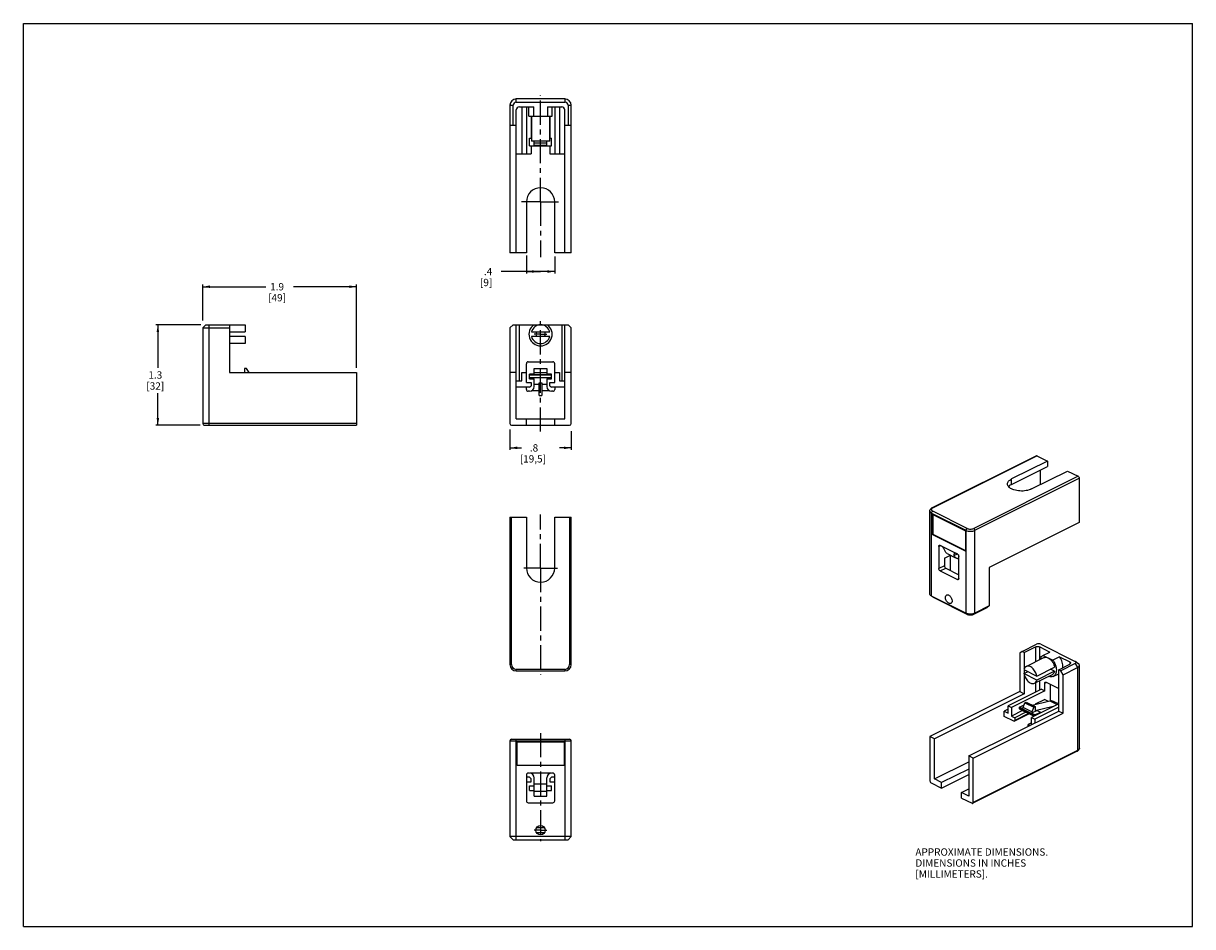
# Model space of a CAD drawing. Units: millimetres. Extents: x 0 to 559, y 0 to 432.
import ezdxf

# ---------------------------------------------------------------- set-up
doc = ezdxf.new("R2010")
doc.units = ezdxf.units.MM
doc.header["$LTSCALE"] = 30.734
doc.linetypes.add('CENTER', pattern=[0.6, 0.375, -0.075, 0.075, -0.075])
doc.layers.get('0').update_dxf_attribs({"linetype": 'CONTINUOUS'})
doc.layers.add('AXIS_PART', color=7, linetype='CONTINUOUS')
doc.styles.get("Standard").update_dxf_attribs({"font": 'txt', "width": 0.7})
doc.dimstyles.new('DIMSTYLE_1', dxfattribs={"dimtxt": 3.5, "dimasz": 3.5, "dimexe": 1, "dimexo": 0, "dimgap": 1.75, "dimtad": 0, "dimtih": 1, "dimtoh": 1, "dimlfac": 0.666667, "dimdsep": 46, "dimtxsty": 'STANDARD', "dimblk": '_FILLED', "dimblk1": '_FILLED', "dimblk2": '_FILLED', "dimcen": 0.09, "dimazin": 2, "dimtp": 0.3, "dimtm": 0.3, "dimtfac": 1, "dimtofl": 0, "dimtmove": 0, "dimatfit": 3, "dimldrblk": '_FILLED', "dimfxl": 1, "dimtolj": 1, "dimarcsym": 0})
doc.dimstyles.new('DIMSTYLE_2', dxfattribs={"dimtxt": 3.5, "dimasz": 3.5, "dimexe": 1, "dimexo": 0, "dimgap": 1.75, "dimtad": 0, "dimtih": 1, "dimtoh": 1, "dimlfac": 0.666667, "dimdsep": 46, "dimtxsty": 'STANDARD', "dimblk": '_FILLED', "dimblk1": '_FILLED', "dimblk2": '_FILLED', "dimcen": 0.09, "dimazin": 2, "dimtp": 0.3, "dimtm": 0.3, "dimtfac": 1, "dimtofl": 0, "dimtmove": 0, "dimatfit": 3, "dimldrblk": '_FILLED', "dimfxl": 1, "dimtolj": 1, "dimarcsym": 0})
doc.dimstyles.new('DIMSTYLE_3', dxfattribs={"dimtxt": 3.5, "dimasz": 3.5, "dimexe": 1, "dimexo": 0, "dimgap": 1.75, "dimtad": 0, "dimtih": 1, "dimtoh": 1, "dimlfac": 0.666667, "dimdsep": 46, "dimtxsty": 'STANDARD', "dimblk": '_FILLED', "dimblk1": '_FILLED', "dimblk2": '_FILLED', "dimcen": 0.09, "dimazin": 2, "dimtp": 0.2, "dimtm": 0.2, "dimtfac": 1, "dimtofl": 0, "dimtmove": 0, "dimatfit": 3, "dimldrblk": '_FILLED', "dimfxl": 1, "dimtolj": 1, "dimarcsym": 0})
doc.dimstyles.new('DIMSTYLE_4', dxfattribs={"dimtxt": 3.5, "dimasz": 3.5, "dimexe": 1, "dimexo": 0, "dimgap": 1.75, "dimtad": 0, "dimtih": 1, "dimtoh": 1, "dimlfac": 0.666667, "dimdsep": 46, "dimtxsty": 'STANDARD', "dimblk": '_FILLED', "dimblk1": '_FILLED', "dimblk2": '_FILLED', "dimcen": 0.09, "dimazin": 2, "dimtp": 0.2, "dimtm": 0.2, "dimtfac": 1, "dimtofl": 0, "dimtmove": 0, "dimatfit": 3, "dimldrblk": '_FILLED', "dimfxl": 1, "dimtolj": 1, "dimarcsym": 0})

# ---------------------------------------------------------------- blocks, each defined once
blk = doc.blocks.new('_FILLED')
at = {"color": 0, "linetype": 'BYBLOCK'}
blk.add_solid([(0, 0), (-1, 0.18), (-1, -0.18)], dxfattribs=at)
blk = doc.blocks.new('*D0')
at = {"color": 2, "linetype": 'CONTINUOUS'}
for p, q in [((84.73, 287.7), (63.27, 287.7)), ((64.27, 287.7), (64.27, 267.2)), ((64.27, 239.7), (64.27, 254.95)), ((84.41, 239.7), (63.27, 239.7))]:
    blk.add_line(p, q, dxfattribs=at)
at = {"color": 2, "linetype": 'CONTINUOUS', "xscale": 3.5, "yscale": 3.5, "zscale": 3.5}
for p, rotation in [((64.27, 287.7), 90), ((64.27, 239.7), 270)]:
    blk.add_blockref('_FILLED', p, dxfattribs=dict(at, rotation=rotation))
at = {"color": 2, "linetype": 'CONTINUOUS', "insert": (63.05, 265.45), "char_height": 3.5, "width": 9.8, "attachment_point": 2, "line_spacing_factor": 0.9}
blk.add_mtext('1.3\\P[32]', dxfattribs=at)
blk = doc.blocks.new('*D1')
at = {"color": 2, "linetype": 'CONTINUOUS'}
for p, q in [((85.72, 289.69), (85.72, 306.9)), ((85.72, 305.9), (115.82, 305.9)), ((159.22, 305.9), (129.12, 305.9)), ((159.22, 267.14), (159.22, 306.9))]:
    blk.add_line(p, q, dxfattribs=at)
at = {"color": 2, "linetype": 'CONTINUOUS', "xscale": 3.5, "yscale": 3.5, "zscale": 3.5, "rotation": 180}
blk.add_blockref('_FILLED', (85.72, 305.9), dxfattribs=at)
at = {"color": 2, "linetype": 'CONTINUOUS', "xscale": 3.5, "yscale": 3.5, "zscale": 3.5}
blk.add_blockref('_FILLED', (159.22, 305.9), dxfattribs=at)
at = {"color": 2, "linetype": 'CONTINUOUS', "insert": (121.24, 307.65), "char_height": 3.5, "width": 9.8, "attachment_point": 2, "line_spacing_factor": 0.9}
blk.add_mtext('1.9\\P[49]', dxfattribs=at)
blk = doc.blocks.new('*D2')
at = {"color": 2, "linetype": 'CONTINUOUS'}
for p, q in [((232.55, 237.66), (232.55, 227.87)), ((261.8, 236.86), (261.8, 227.87)), ((232.55, 228.87), (238.07, 228.87)), ((261.8, 228.87), (256.27, 228.87))]:
    blk.add_line(p, q, dxfattribs=at)
at = {"color": 2, "linetype": 'CONTINUOUS', "xscale": 3.5, "yscale": 3.5, "zscale": 3.5, "rotation": 180}
blk.add_blockref('_FILLED', (232.55, 228.87), dxfattribs=at)
at = {"color": 2, "linetype": 'CONTINUOUS', "xscale": 3.5, "yscale": 3.5, "zscale": 3.5}
blk.add_blockref('_FILLED', (261.8, 228.87), dxfattribs=at)
at = {"color": 2, "linetype": 'CONTINUOUS', "insert": (243.5, 230.62), "char_height": 3.5, "width": 14.7, "attachment_point": 2, "line_spacing_factor": 0.9}
blk.add_mtext(' .8\\P[19,5]', dxfattribs=at)
blk = doc.blocks.new('*D3')
at = {"color": 2, "linetype": 'CONTINUOUS'}
for p, q in [((240.42, 320.84), (240.42, 312.18)), ((253.92, 320.33), (253.92, 312.18)), ((247.17, 313.18), (228.28, 313.18)), ((240.42, 313.18), (247.17, 313.18)), ((253.92, 313.18), (247.17, 313.18))]:
    blk.add_line(p, q, dxfattribs=at)
at = {"color": 2, "linetype": 'CONTINUOUS', "xscale": 3.5, "yscale": 3.5, "zscale": 3.5, "rotation": 180}
blk.add_blockref('_FILLED', (240.42, 313.18), dxfattribs=at)
at = {"color": 2, "linetype": 'CONTINUOUS', "xscale": 3.5, "yscale": 3.5, "zscale": 3.5}
blk.add_blockref('_FILLED', (253.92, 313.18), dxfattribs=at)
at = {"color": 2, "linetype": 'CONTINUOUS', "insert": (224.08, 314.93), "char_height": 3.5, "width": 7.35, "attachment_point": 3, "line_spacing_factor": 0.9}
blk.add_mtext('.4\\P[9]', dxfattribs=at)

msp = doc.modelspace()

# ---------------------------------------------------------------- linework, layer by layer
at = {"color": 7, "linetype": 'CONTINUOUS'}
for p, q in [((0, 0), (0, 431.8)), ((0, 431.8), (558.8, 431.8)), ((558.8, 0), (558.8, 431.8)), ((232.545, 392.663), (232.545, 322.163)), ((234.045, 382.913), (234.045, 392.663)), ((258.795, 395.663), (235.545, 395.663)), ((235.545, 394.163), (258.795, 394.163)), ((237.045, 391.913), (243.922, 391.913)), ((238.17, 391.913), (238.17, 369.413)), ((240.42, 391.913), (240.42, 369.413)), ((241.62, 387.413), (241.62, 391.913)), ((243.922, 387.413), (243.922, 391.913)), ((250.419, 391.913), (250.419, 387.413)), ((250.419, 391.913), (257.295, 391.913)), ((252.72, 387.413), (252.72, 391.913)), ((253.92, 391.913), (253.92, 369.413)), ((256.17, 391.913), (256.17, 369.413)), ((260.295, 392.663), (260.295, 382.913)), ((261.795, 322.163), (261.795, 392.663)), ((235.545, 322.163), (235.545, 390.413)), ((241.63, 387.413), (252.707, 387.413)), ((242.67, 387.413), (242.67, 376.988)), ((242.813, 387.413), (242.813, 375.413)), ((251.527, 375.413), (251.527, 387.413)), ((251.67, 387.413), (251.67, 376.988)), ((258.795, 322.163), (258.795, 390.413)), ((235.545, 382.913), (232.545, 382.913)), ((261.795, 382.913), (258.795, 382.913)), ((241.92, 373.238), (241.92, 376.988)), ((241.92, 376.988), (242.813, 376.988)), ((251.527, 375.413), (242.813, 375.413)), ((244.17, 373.245), (244.17, 375.413)), ((244.17, 374.738), (250.17, 374.738)), ((250.17, 373.245), (250.17, 375.413)), ((251.527, 376.988), (252.42, 376.988)), ((252.42, 373.238), (252.42, 376.988)), ((235.545, 369.413), (242.67, 369.413)), ((241.92, 373.238), (252.42, 373.238)), ((242.67, 373.245), (242.67, 369.413)), ((251.67, 373.245), (251.67, 369.413)), ((251.67, 369.413), (258.795, 369.413)), ((240.42, 346.463), (240.42, 322.163)), ((253.92, 322.163), (253.92, 346.463)), ((240.42, 322.163), (232.545, 322.163)), ((261.795, 322.163), (253.92, 322.163)), ((87.217, 287.702), (85.717, 286.202)), ((85.717, 286.202), (85.717, 240.452)), ((85.717, 286.202), (98.467, 286.202)), ((87.217, 287.702), (105.967, 287.702)), ((98.467, 287.702), (98.467, 264.902)), ((105.967, 287.702), (105.967, 284.327)), ((234.045, 287.702), (232.545, 286.202)), ((232.545, 286.202), (232.545, 240.452)), ((234.045, 287.702), (260.295, 287.702)), ((235.545, 242.702), (235.545, 287.702)), ((258.795, 242.702), (258.795, 287.702)), ((261.795, 286.202), (260.295, 287.702)), ((261.795, 240.452), (261.795, 286.202)), ((98.467, 284.327), (105.967, 284.327)), ((105.967, 282.077), (98.467, 282.077)), ((105.967, 282.077), (105.967, 278.703)), ((242.813, 284.327), (251.527, 284.327)), ((251.527, 282.077), (242.813, 282.077)), ((105.967, 278.702), (98.467, 278.702)), ((240.42, 260.102), (240.42, 269.102)), ((241.32, 270.002), (253.02, 270.002)), ((253.92, 260.102), (253.92, 269.102)), ((98.467, 264.902), (159.217, 264.902)), ((105.742, 266.852), (105.742, 264.902)), ((106.642, 266.852), (105.742, 266.852)), ((107.854, 264.902), (106.642, 266.852)), ((159.217, 264.902), (159.217, 239.702)), ((235.545, 264.902), (232.545, 264.902)), ((238.17, 260.852), (238.17, 264.902)), ((238.17, 264.902), (240.42, 264.902)), ((241.92, 261.902), (241.92, 264.152)), ((244.17, 264.152), (241.92, 264.152)), ((244.17, 264.152), (244.17, 266.852)), ((244.17, 266.852), (250.17, 266.852)), ((250.17, 266.852), (250.17, 264.152)), ((252.42, 264.152), (250.17, 264.152)), ((252.42, 261.902), (252.42, 264.152)), ((253.92, 264.902), (256.17, 264.902)), ((256.17, 264.902), (256.17, 260.852)), ((261.795, 264.902), (258.795, 264.902)), ((235.545, 260.852), (238.17, 260.852)), ((241.92, 257.852), (235.545, 257.852)), ((240.42, 260.102), (242.67, 260.102)), ((240.42, 256.802), (240.42, 257.852)), ((241.92, 261.902), (244.17, 261.902)), ((241.92, 257.852), (242.67, 258.602)), ((242.67, 260.102), (242.67, 258.602)), ((244.17, 258.152), (244.17, 261.878)), ((246.57, 259.955), (247.77, 259.955)), ((246.57, 253.955), (246.57, 259.955)), ((247.77, 259.955), (247.77, 253.955)), ((250.17, 261.902), (252.42, 261.902)), ((250.17, 261.878), (250.17, 258.152)), ((251.67, 260.102), (253.92, 260.102)), ((251.67, 258.602), (251.67, 260.102)), ((251.67, 258.602), (252.42, 257.852)), ((258.795, 257.852), (252.42, 257.852)), ((253.92, 257.852), (253.92, 256.802)), ((256.17, 260.852), (258.795, 260.852)), ((241.92, 255.902), (241.32, 255.902)), ((246.57, 253.955), (247.77, 253.955)), ((253.02, 255.902), (252.42, 255.902)), ((235.545, 242.702), (258.795, 242.702)), ((240.42, 239.702), (240.42, 242.702)), ((253.92, 239.702), (253.92, 242.702)), ((86.467, 239.702), (159.217, 239.702)), ((233.295, 239.702), (261.045, 239.702)), ((434.242, 200.2), (484.093, 225.126)), ((484.428, 225.104), (489.466, 222.585)), ((489.466, 222.585), (472.284, 213.994)), ((472.284, 211.396), (489.466, 219.987)), ((486.019, 218.264), (486.019, 211.316)), ((489.466, 222.585), (489.466, 219.987)), ((481.83, 209.221), (499.012, 217.812)), ((499.012, 217.812), (504.05, 215.293)), ((504.581, 214.379), (504.581, 193.204)), ((232.545, 195.737), (232.545, 125.237)), ((232.545, 195.737), (240.42, 195.737)), ((240.42, 195.737), (240.42, 171.437)), ((253.92, 171.437), (253.92, 195.737)), ((253.92, 195.737), (261.795, 195.737)), ((261.795, 125.237), (261.795, 195.737)), ((433.168, 159.113), (433.168, 198.734)), ((434.312, 187.408), (434.312, 197.151)), ((434.312, 197.151), (450.222, 189.196)), ((434.63, 196.992), (434.63, 187.567)), ((504.581, 193.204), (461.624, 171.726)), ((434.63, 187.567), (434.312, 187.408)), ((450.222, 179.453), (434.312, 187.408)), ((434.63, 187.567), (450.222, 179.771)), ((450.222, 189.196), (450.222, 179.453)), ((437.494, 181.79), (437.494, 171.138)), ((438.555, 182.039), (438.13, 182.251)), ((440.146, 176.101), (443.106, 177.581)), ((440.146, 176.101), (440.146, 172.464)), ((441.51, 178.379), (445.53, 176.369)), ((443.062, 170.226), (443.062, 177.603)), ((446.403, 178.115), (445.979, 178.327)), ((447.04, 166.365), (447.04, 177.017)), ((438.13, 170.04), (446.403, 165.904)), ((440.782, 171.366), (447.04, 168.237)), ((461.624, 171.726), (461.624, 153.28)), ((434.047, 158.052), (433.719, 158.247)), ((434.943, 157.381), (434.029, 158.028)), ((450.487, 149.832), (434.047, 158.052)), ((435.107, 157.284), (434.947, 157.382)), ((435.107, 157.284), (451.548, 149.064)), ((453.669, 149.064), (460.563, 152.511)), ((461.624, 153.28), (454.73, 149.832)), ((461.624, 153.28), (460.563, 152.511)), ((477.288, 131.557), (484.182, 135.004)), ((486.303, 135.004), (502.744, 126.784)), ((477.288, 131.557), (476.227, 130.788)), ((476.227, 130.788), (476.227, 112.342)), ((478.348, 131.027), (477.288, 131.557)), ((478.348, 131.027), (483.652, 133.678)), ((478.348, 131.027), (478.348, 123.372)), ((479.253, 124.393), (487.738, 128.635)), ((485.773, 133.678), (490.635, 131.247)), ((487.268, 129.575), (490.635, 131.247)), ((487.272, 129.568), (487.453, 129.656)), ((487.453, 129.656), (492.047, 127.359)), ((490.635, 131.247), (490.453, 131.16)), ((495.229, 128.95), (492.047, 127.359)), ((495.229, 128.95), (500.092, 126.519)), ((484.346, 119.802), (492.831, 124.044)), ((492.831, 122.096), (490.952, 123.036)), ((494.789, 122.807), (500.092, 125.458)), ((502.744, 125.723), (495.849, 122.276)), ((496.91, 120.447), (503.804, 123.894)), ((502.904, 126.685), (502.744, 126.784)), ((502.908, 126.687), (504.132, 125.821)), ((504.683, 85.334), (504.683, 124.955)), ((235.545, 122.237), (258.795, 122.237)), ((478.184, 122.883), (484.346, 119.802)), ((478.184, 120.934), (480.133, 121.908)), ((484.346, 117.853), (478.184, 120.934)), ((478.348, 122.8), (478.348, 121.016)), ((478.348, 120.281), (478.348, 111.281)), ((483.278, 116.343), (491.763, 120.586)), ((492.831, 122.096), (484.346, 117.853)), ((492.232, 119.646), (494.789, 120.924)), ((494.789, 103.061), (494.789, 122.807)), ((495.849, 122.276), (494.789, 122.807)), ((496.91, 120.447), (495.849, 122.276)), ((496.91, 102), (496.91, 120.447)), ((476.227, 112.342), (433.27, 90.864)), ((486.568, 113.535), (470.659, 105.58)), ((488.159, 112.74), (472.25, 104.785)), ((476.227, 112.342), (478.348, 111.281)), ((486.568, 113.535), (488.159, 112.74)), ((488.159, 112.74), (488.159, 116.377)), ((488.796, 116.838), (494.789, 113.842)), ((490.811, 107.948), (490.811, 115.831)), ((478.348, 111.281), (435.392, 89.803)), ((477.766, 104.805), (478.667, 107.03)), ((478.667, 107.03), (479.303, 107.348)), ((478.667, 107.03), (482.909, 104.909)), ((479.303, 107.348), (483.546, 105.227)), ((494.789, 106.508), (481.796, 100.012)), ((482.128, 105.936), (490.522, 107.948)), ((488.159, 108.583), (483.545, 106.275)), ((488.159, 108.583), (489.75, 107.787)), ((492.098, 107.81), (494.789, 106.465)), ((451.832, 81.583), (494.789, 103.061)), ((453.953, 80.522), (496.91, 102)), ((470.659, 103.929), (468.802, 103.001)), ((468.802, 100.403), (468.802, 103.001)), ((468.802, 103.001), (470.659, 102.073)), ((470.659, 102.073), (470.659, 105.58)), ((470.659, 105.58), (472.25, 104.785)), ((472.25, 104.785), (472.25, 100.628)), ((477.508, 103.257), (472.25, 100.628)), ((472.25, 100.628), (473.841, 99.832)), ((479.099, 102.462), (473.841, 99.832)), ((480.398, 101.812), (473.841, 98.533)), ((473.888, 98.438), (480.518, 101.753)), ((476.015, 104.497), (476.015, 104.835)), ((476.02, 104.96), (478.287, 106.093)), ((477.611, 104.164), (476.02, 104.96)), ((482.897, 100.563), (476.327, 103.848)), ((484.5, 103.366), (481.853, 102.043)), ((483.444, 101.247), (481.853, 102.043)), ((482.909, 104.909), (482.008, 102.684)), ((482.909, 104.909), (483.546, 105.227)), ((494.789, 104.917), (483.386, 99.216)), ((483.44, 100.785), (483.44, 101.123)), ((483.444, 101.247), (486.091, 102.571)), ((483.546, 105.227), (483.546, 103.137)), ((492.191, 105.21), (483.546, 103.137)), ((484.5, 103.366), (486.091, 102.571)), ((486.091, 102.571), (486.091, 102.16)), ((494.789, 103.061), (496.91, 102)), ((473.31, 98.149), (468.802, 100.403)), ((473.31, 98.149), (473.841, 98.533)), ((473.841, 99.832), (473.841, 98.533)), ((481.796, 97.446), (480.205, 96.65)), ((480.205, 96.65), (481.086, 96.21)), ((480.205, 95.769), (480.205, 96.65)), ((481.796, 100.012), (483.386, 99.216)), ((481.796, 96.565), (481.796, 100.012)), ((483.386, 99.216), (483.386, 97.36)), ((233.295, 89.554), (261.045, 89.554)), ((433.27, 90.864), (433.27, 69.689)), ((435.392, 89.803), (433.27, 90.864)), ((435.392, 70.577), (435.392, 89.803)), ((232.545, 88.804), (232.545, 43.054)), ((235.92, 77.104), (235.92, 88.354)), ((235.92, 88.354), (258.42, 88.354)), ((258.42, 88.354), (258.42, 77.104)), ((261.795, 43.054), (261.795, 88.804)), ((503.609, 83.868), (453.758, 58.942)), ((435.392, 70.577), (451.832, 78.797)), ((453.953, 80.522), (451.832, 81.583)), ((451.832, 81.583), (451.832, 62.357)), ((453.953, 59.348), (453.953, 80.522)), ((258.42, 77.104), (235.92, 77.104)), ((241.92, 73.354), (241.32, 73.354)), ((253.02, 73.354), (252.42, 73.354)), ((451.832, 75.35), (438.839, 68.854)), ((438.839, 66.255), (451.832, 72.752)), ((240.42, 72.454), (240.42, 60.154)), ((241.92, 71.404), (240.42, 71.404)), ((240.42, 69.154), (242.67, 69.154)), ((242.67, 70.654), (241.92, 71.404)), ((241.92, 65.104), (241.92, 67.354)), ((241.92, 67.354), (244.17, 67.354)), ((242.67, 69.154), (242.67, 70.654)), ((244.17, 62.404), (244.17, 71.104)), ((250.17, 62.404), (250.17, 71.104)), ((250.17, 67.354), (252.42, 67.354)), ((252.42, 71.404), (251.67, 70.654)), ((251.67, 70.654), (251.67, 69.154)), ((251.67, 69.154), (253.92, 69.154)), ((253.92, 71.404), (252.42, 71.404)), ((252.42, 65.104), (252.42, 67.354)), ((253.92, 60.154), (253.92, 72.454)), ((433.801, 68.775), (438.839, 66.255)), ((438.839, 68.854), (435.392, 70.577)), ((438.839, 66.255), (438.839, 68.854)), ((241.92, 65.104), (244.17, 65.104)), ((244.17, 64.817), (250.17, 64.817)), ((244.17, 62.404), (250.17, 62.404)), ((250.17, 65.104), (252.42, 65.104)), ((448.385, 64.081), (451.832, 65.804)), ((451.832, 62.357), (448.385, 64.081)), ((448.385, 61.482), (448.385, 64.081)), ((448.385, 61.482), (453.423, 58.963)), ((241.32, 59.254), (253.02, 59.254)), ((249.119, 47.179), (245.222, 47.179)), ((245.222, 44.929), (249.119, 44.929)), ((232.545, 43.054), (234.045, 41.554)), ((261.795, 43.054), (232.545, 43.054)), ((234.045, 41.554), (260.295, 41.554)), ((260.295, 41.554), (261.795, 43.054)), ((0, 0), (558.8, 0))]:
    msp.add_line(p, q, dxfattribs=at)
at = {"color": 9, "linetype": 'CONTINUOUS'}
for p, q in [((232.545, 392.663), (234.045, 392.663)), ((235.545, 394.163), (235.545, 395.663)), ((258.795, 395.663), (258.795, 394.163)), ((260.295, 392.663), (261.795, 392.663)), ((250.17, 373.464), (244.17, 373.464)), ((88.717, 239.702), (88.717, 287.702)), ((237.045, 260.852), (237.045, 287.702)), ((257.295, 287.702), (257.295, 260.852)), ((241.92, 264.011), (252.42, 264.011)), ((252.42, 263.621), (241.92, 263.621)), ((250.17, 264.803), (244.17, 264.803)), ((241.92, 262.447), (252.42, 262.447)), ((246.57, 259.185), (244.17, 259.185)), ((250.17, 259.185), (247.77, 259.185)), ((243.122, 256.25), (246.57, 256.25)), ((247.77, 256.25), (251.218, 256.25)), ((159.217, 240.452), (85.717, 240.452)), ((434.577, 200.179), (484.428, 225.104)), ((504.05, 215.293), (454.199, 190.368)), ((454.73, 189.453), (504.581, 214.379)), ((472.284, 211.396), (472.284, 213.994)), ((233.295, 125.237), (233.295, 195.737)), ((261.045, 195.737), (261.045, 125.237)), ((434.047, 158.052), (434.047, 197.673)), ((434.047, 197.673), (450.487, 189.453)), ((451.017, 190.368), (434.577, 198.588)), ((450.487, 189.453), (450.487, 149.832)), ((454.73, 149.832), (454.73, 189.453)), ((437.494, 181.79), (438.188, 182.137)), ((445.724, 178.429), (438.807, 181.888)), ((444.737, 177.348), (446.377, 178.168)), ((440.146, 172.464), (437.494, 171.138)), ((438.13, 170.04), (440.782, 171.366)), ((447.021, 166.212), (446.403, 165.904)), ((435.107, 157.284), (434.047, 158.052)), ((450.487, 149.832), (451.548, 149.064)), ((453.669, 149.064), (454.73, 149.832)), ((483.652, 133.678), (483.652, 126.592)), ((485.773, 127.653), (485.773, 133.678)), ((233.295, 125.237), (232.545, 125.237)), ((258.795, 122.987), (235.545, 122.987)), ((235.545, 122.237), (235.545, 122.987)), ((258.795, 122.987), (258.795, 122.237)), ((261.795, 125.237), (261.045, 125.237)), ((500.092, 126.519), (500.092, 125.458)), ((502.744, 125.723), (503.804, 123.894)), ((503.804, 123.894), (503.804, 84.273)), ((485.773, 113.137), (485.773, 117.591)), ((483.652, 116.53), (483.652, 112.077)), ((488.159, 116.377), (488.853, 116.724)), ((490.522, 107.948), (494.095, 106.161)), ((476.015, 104.835), (483.44, 101.123)), ((483.44, 100.785), (476.015, 104.497)), ((482.008, 102.684), (477.766, 104.805)), ((235.545, 41.554), (235.545, 89.554)), ((258.795, 89.554), (258.795, 41.554)), ((232.545, 88.804), (261.795, 88.804)), ((503.804, 84.273), (453.953, 59.348)), ((252.059, 73.325), (242.277, 73.325)), ((244.17, 68.189), (250.17, 68.189))]:
    msp.add_line(p, q, dxfattribs=at)
at = {"color": 7, "linetype": 'CONTINUOUS'}
msp.add_circle((247.17, 46.054), 2.25, dxfattribs=at)
for centre, radius, start, end in [((235.545, 392.663), 3, 90, 180), ((235.545, 392.663), 1.5, 90, 180), ((237.045, 390.413), 1.5, 90, 180), ((257.295, 390.413), 1.5, 0, 90), ((258.795, 392.663), 3, 0, 90), ((258.795, 392.663), 1.5, 0, 90), ((247.17, 346.463), 6.75, 0, 180), ((247.17, 283.202), 5.55, 125.82477, 54.17523), ((247.17, 283.202), 4.5, 14.47751, 165.52249), ((247.17, 283.202), 4.5, 194.47751, 345.52249), ((247.17, 283.202), 2.25, 150, 210), ((247.17, 283.202), 2.25, 330, 30), ((241.32, 269.102), 0.9, 90, 180), ((253.02, 269.102), 0.9, 0, 90), ((241.92, 258.152), 2.25, 270, 360), ((252.42, 258.152), 2.25, 180, 270), ((241.32, 256.802), 0.9, 180, 270), ((253.02, 256.802), 0.9, 270, 360), ((86.467, 240.452), 0.75, 180, 270), ((233.295, 240.452), 0.75, 180, 270), ((261.045, 240.452), 0.75, 270, 360), ((473.868, 212.987), 4.057, 229.4201, 230.20743), ((247.17, 171.437), 6.75, 180, 360), ((235.545, 125.237), 3, 180, 270), ((258.795, 125.237), 3, 270, 360), ((491.304, 121.516), 2.086, 296.40952, 299.9498), ((477.697, 104.834), 1.682, 175.70955, 179.96078), ((485.122, 101.121), 1.682, 175.70955, 179.96078), ((233.295, 88.804), 0.75, 90, 180), ((261.045, 88.804), 0.75, 0, 90), ((241.32, 72.454), 0.9, 90, 180), ((241.92, 71.104), 2.25, 0, 90), ((252.42, 71.104), 2.25, 90, 180), ((253.02, 72.454), 0.9, 0, 90), ((241.32, 60.154), 0.9, 180, 270), ((253.02, 60.154), 0.9, 270, 360)]:
    msp.add_arc(centre, radius, start, end, dxfattribs=at)
at = {"color": 9, "linetype": 'CONTINUOUS'}
for centre, start, end in [((235.545, 125.237), 180, 270), ((258.795, 125.237), 270, 360)]:
    msp.add_arc(centre, 2.25, start, end, dxfattribs=at)
at = {"color": 7, "linetype": 'CONTINUOUS'}
for points, knots in [([(484.093, 225.126), (484.116, 225.137), (484.227, 225.174), (484.349, 225.144), (484.428, 225.104)], [0, 0, 0, 0, 0.2299939, 1, 1, 1, 1]), ([(470.307, 211.607), (470.307, 211.831), (470.405, 212.307), (470.822, 212.953), (471.465, 213.533), (471.992, 213.848), (472.284, 213.994)], [0, 0, 0, 0, 0.2065881, 0.4354732, 0.6992988, 1, 1, 1, 1]), ([(504.05, 215.293), (504.209, 215.214), (504.465, 214.926), (504.581, 214.565), (504.581, 214.379)], [0, 0, 0, 0, 0.4877657, 1, 1, 1, 1]), ([(470.89, 210.238), (470.712, 210.436), (470.42, 210.86), (470.307, 211.369), (470.307, 211.607)], [0, 0, 0, 0, 0.5275275, 1, 1, 1, 1]), ([(471.174, 210.661), (471.143, 210.633), (471.026, 210.526), (470.915, 210.41), (470.839, 210.32)], [0, 0, 0, 0, 0.257728, 1, 1, 1, 1]), ([(471.23, 209.906), (471.199, 209.933), (471.08, 210.037), (470.968, 210.15), (470.89, 210.238)], [0, 0, 0, 0, 0.2577936, 1, 1, 1, 1]), ([(472.284, 211.396), (472.178, 211.343), (471.786, 211.133), (471.417, 210.878), (471.174, 210.661)], [0, 0, 0, 0, 0.2664314, 1, 1, 1, 1]), ([(481.83, 209.221), (481.447, 209.03), (480.601, 208.705), (478.738, 208.267), (476.266, 208.15), (473.524, 208.609), (471.88, 209.363), (471.272, 209.87)], [0, 0, 0, 0, 0.1165709, 0.2457986, 0.520764, 0.7841952, 1, 1, 1, 1]), ([(433.168, 198.734), (433.168, 198.988), (433.331, 199.51), (433.717, 199.873), (433.931, 200.019)], [0, 0, 0, 0, 0.4956098, 1, 1, 1, 1]), ([(437.494, 181.79), (437.494, 181.893), (437.521, 182.085), (437.653, 182.239), (437.728, 182.277)], [0, 0, 0, 0, 0.5512201, 1, 1, 1, 1]), ([(437.728, 182.277), (437.779, 182.303), (437.861, 182.318), (437.939, 182.311), (437.959, 182.308)], [0, 0, 0, 0, 0.7346408, 1, 1, 1, 1]), ([(440.494, 179.469), (440.29, 179.902), (439.854, 180.784), (439.228, 181.594), (438.81, 181.886)], [0, 0, 0, 0, 0.4841078, 1, 1, 1, 1]), ([(440.992, 178.752), (440.942, 178.801), (440.744, 179.017), (440.588, 179.269), (440.494, 179.469)], [0, 0, 0, 0, 0.2413218, 1, 1, 1, 1]), ([(444.988, 178.399), (444.905, 178.357), (444.752, 178.238), (444.574, 177.868), (444.647, 177.538), (444.737, 177.348)], [0, 0, 0, 0, 0.2358415, 0.4697248, 1, 1, 1, 1]), ([(444.737, 177.348), (444.848, 177.112), (445.125, 176.68), (445.535, 176.366), (445.753, 176.257)], [0, 0, 0, 0, 0.5180668, 1, 1, 1, 1]), ([(445.357, 178.483), (445.323, 178.482), (445.197, 178.474), (445.072, 178.44), (444.988, 178.399)], [0, 0, 0, 0, 0.2635772, 1, 1, 1, 1]), ([(445.724, 178.429), (445.693, 178.439), (445.573, 178.47), (445.448, 178.484), (445.357, 178.483)], [0, 0, 0, 0, 0.2611249, 1, 1, 1, 1]), ([(446.264, 176.084), (446.325, 176.072), (446.581, 176.033), (446.843, 176.04), (447.037, 176.066)], [0, 0, 0, 0, 0.2426535, 1, 1, 1, 1]), ([(446.403, 178.115), (446.594, 178.02), (446.901, 177.674), (447.04, 177.241), (447.04, 177.017)], [0, 0, 0, 0, 0.4877657, 1, 1, 1, 1]), ([(438.13, 170.04), (437.94, 170.136), (437.633, 170.481), (437.494, 170.914), (437.494, 171.138)], [0, 0, 0, 0, 0.4877657, 1, 1, 1, 1]), ([(440.146, 172.464), (440.146, 172.24), (440.284, 171.807), (440.592, 171.461), (440.782, 171.366)], [0, 0, 0, 0, 0.5122306, 1, 1, 1, 1]), ([(446.806, 165.878), (446.778, 165.864), (446.645, 165.82), (446.498, 165.856), (446.403, 165.904)], [0, 0, 0, 0, 0.2299939, 1, 1, 1, 1]), ([(447.04, 166.365), (447.04, 166.262), (447.013, 166.07), (446.881, 165.916), (446.806, 165.878)], [0, 0, 0, 0, 0.5512201, 1, 1, 1, 1]), ([(433.571, 158.364), (433.453, 158.466), (433.252, 158.687), (433.168, 158.98), (433.168, 159.113)], [0, 0, 0, 0, 0.5402275, 1, 1, 1, 1]), ([(440.676, 157.336), (440.676, 157.592), (440.75, 158.067), (441.072, 158.459), (441.261, 158.553)], [0, 0, 0, 0, 0.5478556, 1, 1, 1, 1]), ([(443.273, 154.528), (443.156, 154.469), (442.874, 154.408), (442.429, 154.495), (441.983, 154.74), (441.563, 155.119), (441.193, 155.603), (440.826, 156.33), (440.676, 156.94), (440.676, 157.336)], [0, 0, 0, 0, 0.0906467, 0.1914182, 0.3073738, 0.4383024, 0.5797409, 0.7260852, 1, 1, 1, 1]), ([(441.261, 158.553), (441.378, 158.612), (441.659, 158.673), (442.104, 158.586), (442.551, 158.341), (442.971, 157.962), (443.341, 157.478), (443.707, 156.751), (443.858, 156.141), (443.858, 155.745)], [0, 0, 0, 0, 0.0906467, 0.1914182, 0.3073738, 0.4383024, 0.5797409, 0.7260852, 1, 1, 1, 1]), ([(443.858, 155.745), (443.858, 155.489), (443.784, 155.014), (443.462, 154.622), (443.273, 154.528)], [0, 0, 0, 0, 0.5478556, 1, 1, 1, 1]), ([(452.608, 149.393), (452.223, 149.393), (451.496, 149.462), (450.793, 149.68), (450.487, 149.832)], [0, 0, 0, 0, 0.5296395, 1, 1, 1, 1]), ([(453.669, 149.064), (453.346, 148.902), (452.608, 148.786), (451.871, 148.902), (451.548, 149.064)], [0, 0, 0, 0, 0.4999981, 1, 1, 1, 1]), ([(454.73, 149.832), (454.424, 149.68), (453.721, 149.462), (452.993, 149.393), (452.608, 149.393)], [0, 0, 0, 0, 0.4703605, 1, 1, 1, 1]), ([(486.303, 135.004), (485.98, 135.166), (485.243, 135.282), (484.505, 135.166), (484.182, 135.004)], [0, 0, 0, 0, 0.4999981, 1, 1, 1, 1]), ([(483.652, 133.678), (483.975, 133.84), (484.712, 133.956), (485.45, 133.84), (485.773, 133.678)], [0, 0, 0, 0, 0.4999981, 1, 1, 1, 1]), ([(485.974, 127.808), (486.008, 127.935), (486.154, 128.404), (486.409, 128.843), (486.653, 129.106)], [0, 0, 0, 0, 0.2687083, 1, 1, 1, 1]), ([(486.653, 129.106), (486.698, 129.155), (486.882, 129.337), (487.097, 129.488), (487.269, 129.574)], [0, 0, 0, 0, 0.2558807, 1, 1, 1, 1]), ([(487.738, 128.636), (487.889, 128.711), (488.11, 128.782), (488.335, 128.809), (488.393, 128.814)], [0, 0, 0, 0, 0.7439806, 1, 1, 1, 1]), ([(488.393, 128.814), (488.502, 128.822), (488.97, 128.817), (489.43, 128.668), (489.75, 128.508)], [0, 0, 0, 0, 0.2323365, 1, 1, 1, 1]), ([(496.839, 123.804), (496.908, 124.676), (496.622, 126.527), (495.785, 128.181), (495.229, 128.95)], [0, 0, 0, 0, 0.4795457, 1, 1, 1, 1]), ([(479.253, 124.393), (478.988, 124.26), (478.498, 123.815), (478.261, 123.21), (478.184, 122.883)], [0, 0, 0, 0, 0.4677627, 1, 1, 1, 1]), ([(484.346, 119.802), (484.208, 120.524), (483.687, 121.911), (482.594, 123.356), (481.525, 124.162), (480.727, 124.519), (479.946, 124.621), (479.461, 124.496), (479.253, 124.393)], [0, 0, 0, 0, 0.2882689, 0.5703444, 0.6968932, 0.8095629, 0.9089827, 1, 1, 1, 1]), ([(489.75, 128.508), (490.126, 128.32), (490.853, 127.786), (491.753, 126.727), (492.448, 125.453), (492.741, 124.517), (492.831, 124.044)], [0, 0, 0, 0, 0.2253331, 0.4774546, 0.7416592, 1, 1, 1, 1]), ([(491.266, 123.26), (491.257, 123.231), (491.222, 123.123), (491.173, 123.019), (491.128, 122.947)], [0, 0, 0, 0, 0.2604936, 1, 1, 1, 1]), ([(492.047, 127.359), (492.187, 127.166), (492.718, 126.359), (493.123, 125.469), (493.337, 124.775)], [0, 0, 0, 0, 0.2474346, 1, 1, 1, 1]), ([(493.638, 123.329), (493.679, 122.935), (493.696, 122.179), (493.484, 121.127), (493.048, 120.265), (492.592, 119.851), (492.345, 119.709)], [0, 0, 0, 0, 0.2939358, 0.5566681, 0.7890802, 1, 1, 1, 1]), ([(493.337, 124.775), (493.375, 124.654), (493.509, 124.18), (493.599, 123.693), (493.638, 123.329)], [0, 0, 0, 0, 0.2566026, 1, 1, 1, 1]), ([(500.092, 126.519), (500.213, 126.458), (500.419, 126.327), (500.531, 126.092), (500.531, 125.988)], [0, 0, 0, 0, 0.5671991, 1, 1, 1, 1]), ([(500.337, 125.62), (500.32, 125.605), (500.244, 125.543), (500.159, 125.492), (500.092, 125.458)], [0, 0, 0, 0, 0.2339702, 1, 1, 1, 1]), ([(500.531, 125.988), (500.531, 125.956), (500.513, 125.814), (500.419, 125.693), (500.337, 125.62)], [0, 0, 0, 0, 0.227696, 1, 1, 1, 1]), ([(502.744, 125.723), (502.933, 125.818), (503.235, 126.049), (503.149, 126.486), (502.996, 126.624), (502.907, 126.687)], [0, 0, 0, 0, 0.5192706, 0.7346252, 1, 1, 1, 1]), ([(503.804, 123.894), (503.934, 123.959), (504.168, 124.099), (504.454, 124.357), (504.639, 124.644), (504.683, 124.855), (504.683, 124.955)], [0, 0, 0, 0, 0.3007533, 0.5645758, 0.7934369, 1, 1, 1, 1]), ([(504.683, 124.955), (504.683, 125.113), (504.559, 125.467), (504.29, 125.708), (504.132, 125.82)], [0, 0, 0, 0, 0.4497136, 1, 1, 1, 1]), ([(478.184, 120.934), (478.322, 120.211), (478.844, 118.825), (479.936, 117.38), (481.005, 116.573), (481.803, 116.217), (482.584, 116.115), (483.07, 116.239), (483.278, 116.343)], [0, 0, 0, 0, 0.2882689, 0.5703444, 0.6968932, 0.8095629, 0.9089827, 1, 1, 1, 1]), ([(483.278, 116.343), (483.542, 116.475), (484.032, 116.921), (484.269, 117.526), (484.346, 117.853)], [0, 0, 0, 0, 0.4677627, 1, 1, 1, 1]), ([(490.874, 119.445), (490.804, 119.454), (490.518, 119.504), (490.239, 119.593), (490.034, 119.677)], [0, 0, 0, 0, 0.23998, 1, 1, 1, 1]), ([(492.232, 119.648), (492.03, 119.548), (491.579, 119.41), (491.11, 119.413), (490.874, 119.445)], [0, 0, 0, 0, 0.4856112, 1, 1, 1, 1]), ([(492.831, 122.096), (492.754, 121.768), (492.518, 121.163), (492.027, 120.718), (491.763, 120.586)], [0, 0, 0, 0, 0.5322369, 1, 1, 1, 1]), ([(488.159, 116.377), (488.159, 116.48), (488.186, 116.672), (488.318, 116.826), (488.393, 116.864)], [0, 0, 0, 0, 0.5512201, 1, 1, 1, 1]), ([(488.393, 116.864), (488.445, 116.89), (488.526, 116.905), (488.604, 116.898), (488.625, 116.895)], [0, 0, 0, 0, 0.7346408, 1, 1, 1, 1]), ([(490.522, 107.948), (490.569, 107.959), (490.751, 107.998), (490.938, 108.02), (491.077, 108.024)], [0, 0, 0, 0, 0.2567507, 1, 1, 1, 1]), ([(491.077, 108.024), (491.167, 108.027), (491.517, 108.019), (491.867, 107.926), (492.098, 107.81)], [0, 0, 0, 0, 0.2596766, 1, 1, 1, 1]), ([(476.327, 103.848), (476.227, 103.898), (476.05, 104.104), (476.015, 104.359), (476.015, 104.497)], [0, 0, 0, 0, 0.4484797, 1, 1, 1, 1]), ([(477.611, 104.164), (477.615, 104.217), (477.641, 104.436), (477.703, 104.65), (477.766, 104.805)], [0, 0, 0, 0, 0.2397996, 1, 1, 1, 1]), ([(482.008, 102.684), (481.987, 102.631), (481.912, 102.424), (481.865, 102.206), (481.853, 102.043)], [0, 0, 0, 0, 0.2590342, 1, 1, 1, 1]), ([(503.609, 83.868), (503.712, 83.919), (504.091, 84.134), (504.417, 84.468), (504.554, 84.761)], [0, 0, 0, 0, 0.2612329, 1, 1, 1, 1]), ([(433.27, 69.689), (433.27, 69.503), (433.386, 69.142), (433.642, 68.854), (433.801, 68.775)], [0, 0, 0, 0, 0.5122306, 1, 1, 1, 1]), ([(453.423, 58.963), (453.452, 58.949), (453.557, 58.906), (453.685, 58.905), (453.758, 58.942)], [0, 0, 0, 0, 0.2816514, 1, 1, 1, 1]), ([(453.758, 58.942), (453.821, 58.973), (453.931, 59.102), (453.953, 59.262), (453.953, 59.348)], [0, 0, 0, 0, 0.4487797, 1, 1, 1, 1])]:
    msp.add_open_spline(points, degree=3, knots=knots, dxfattribs=at)
at = {"color": 9, "linetype": 'CONTINUOUS'}
for points, knots in [([(433.168, 198.734), (433.168, 198.634), (433.212, 198.423), (433.397, 198.136), (433.683, 197.878), (433.917, 197.738), (434.047, 197.673)], [0, 0, 0, 0, 0.2065631, 0.4354242, 0.6992467, 1, 1, 1, 1]), ([(433.994, 199.672), (433.947, 199.585), (433.889, 199.383), (433.947, 199.182), (433.994, 199.094)], [0, 0, 0, 0, 0.5000178, 1, 1, 1, 1]), ([(434.577, 200.179), (434.511, 200.146), (434.286, 200.018), (434.081, 199.836), (433.994, 199.672)], [0, 0, 0, 0, 0.2856528, 1, 1, 1, 1]), ([(433.994, 199.094), (434.006, 199.071), (434.065, 198.974), (434.144, 198.889), (434.209, 198.831)], [0, 0, 0, 0, 0.2335877, 1, 1, 1, 1]), ([(434.065, 197.85), (434.081, 197.929), (434.172, 198.218), (434.376, 198.488), (434.577, 198.588)], [0, 0, 0, 0, 0.2626026, 1, 1, 1, 1]), ([(434.209, 198.831), (434.235, 198.808), (434.349, 198.715), (434.476, 198.638), (434.577, 198.588)], [0, 0, 0, 0, 0.2339702, 1, 1, 1, 1]), ([(434.577, 200.179), (434.548, 200.193), (434.443, 200.236), (434.315, 200.237), (434.242, 200.2)], [0, 0, 0, 0, 0.2816592, 1, 1, 1, 1]), ([(451.017, 190.368), (450.859, 190.288), (450.603, 190), (450.487, 189.639), (450.487, 189.453)], [0, 0, 0, 0, 0.4877662, 1, 1, 1, 1]), ([(451.017, 190.368), (451.247, 190.253), (451.774, 190.09), (452.608, 190.01), (453.442, 190.09), (453.97, 190.253), (454.199, 190.368)], [0, 0, 0, 0, 0.235207, 0.4999981, 0.7647911, 1, 1, 1, 1]), ([(454.73, 189.453), (454.73, 189.639), (454.614, 190), (454.358, 190.288), (454.199, 190.368)], [0, 0, 0, 0, 0.5122338, 1, 1, 1, 1]), ([(450.487, 189.453), (450.793, 189.3), (451.496, 189.083), (452.608, 188.977), (453.721, 189.083), (454.424, 189.3), (454.73, 189.453)], [0, 0, 0, 0, 0.2351803, 0.5, 0.7648197, 1, 1, 1, 1]), ([(503.804, 84.273), (503.804, 84.187), (503.782, 84.028), (503.672, 83.899), (503.609, 83.868)], [0, 0, 0, 0, 0.5511859, 1, 1, 1, 1]), ([(504.683, 85.334), (504.683, 85.235), (504.639, 85.023), (504.454, 84.736), (504.168, 84.478), (503.934, 84.338), (503.804, 84.273)], [0, 0, 0, 0, 0.2065631, 0.4354242, 0.6992467, 1, 1, 1, 1])]:
    msp.add_open_spline(points, degree=3, knots=knots, dxfattribs=at)
at = {"color": 7, "linetype": 'CONTINUOUS'}
for points in [[(433.931, 200.019), (434.03, 200.087), (434.135, 200.147), (434.242, 200.2)], [(437.959, 182.308), (438.019, 182.298), (438.077, 182.278), (438.13, 182.251)], [(438.555, 182.039), (438.642, 181.995), (438.726, 181.944), (438.807, 181.888)], [(441.51, 178.379), (441.32, 178.474), (441.143, 178.602), (440.992, 178.752)], [(445.724, 178.429), (445.812, 178.403), (445.897, 178.368), (445.979, 178.327)], [(445.753, 176.257), (445.914, 176.177), (446.087, 176.119), (446.264, 176.084)], [(433.719, 158.247), (433.668, 158.284), (433.619, 158.322), (433.571, 158.364)], [(488.625, 116.895), (488.684, 116.885), (488.742, 116.865), (488.796, 116.838)], [(504.554, 84.761), (504.637, 84.939), (504.683, 85.138), (504.683, 85.334)]]:
    msp.add_open_spline(points, degree=3, dxfattribs=at)
at = {"color": 9, "linetype": 'CONTINUOUS'}
msp.add_open_spline([(434.047, 197.673), (434.047, 197.733), (434.054, 197.792), (434.065, 197.85)], degree=3, dxfattribs=at)
at = {"layer": 'AXIS_PART', "color": 7, "linetype": 'CENTER'}
for p, q in [((247.17, 346.463), (247.17, 397.305)), ((247.17, 346.463), (238.139, 346.463)), ((247.17, 346.463), (255.748, 346.463)), ((247.17, 346.463), (247.17, 320.067)), ((247.17, 236.702), (247.17, 289.439)), ((247.17, 283.202), (244.17, 283.202)), ((247.17, 283.202), (250.17, 283.202)), ((247.17, 171.437), (247.17, 197.011)), ((247.17, 171.437), (239.243, 171.437)), ((247.17, 171.437), (247.17, 120.599)), ((247.17, 171.437), (255.189, 171.437)), ((247.17, 92.554), (247.17, 40.819)), ((247.17, 46.054), (244.17, 46.054)), ((247.17, 46.054), (250.17, 46.054))]:
    msp.add_line(p, q, dxfattribs=at)

# ---------------------------------------------------------------- texts
at = {"color": 2, "linetype": 'CONTINUOUS', "insert": (426.316, 37.41), "char_height": 3.5, "width": 85.75, "attachment_point": 1, "line_spacing_factor": 0.9}
msp.add_mtext('APPROXIMATE DIMENSIONS.\\PDIMENSIONS IN INCHES [MILLIMETERS].', dxfattribs=at)

# ---------------------------------------------------------------- dimensions: what is measured, and where the dimension line sits
at = {"color": 2, "linetype": 'CONTINUOUS'}
for base, p1, p2, dimstyle, picture, middle in [((253.92, 313.175), (240.42, 320.837), (253.92, 320.326), 'DIMSTYLE_4', '*D3', (222.857, 310.55)), ((159.217, 305.903), (85.717, 289.69), (159.217, 267.145), 'DIMSTYLE_2', '*D1', (122.467, 303.278)), ((261.795, 228.872), (232.545, 237.662), (261.795, 236.864), 'DIMSTYLE_3', '*D2', (247.17, 226.247))]:
    dim = msp.add_linear_dim(base=base, p1=p1, p2=p2, text='<>\\P[]', dimstyle=dimstyle, dxfattribs=at)
    dim.commit()
    dim.dimension.update_dxf_attribs({"geometry": picture, "text_midpoint": middle, "dimtype": 160})
dim = msp.add_linear_dim(base=(64.274, 239.702), p1=(84.73, 287.702), p2=(84.411, 239.702), angle=270, text='<>\\P[]', dimstyle='DIMSTYLE_1', dxfattribs=at)
dim.commit()
dim.dimension.update_dxf_attribs({"geometry": '*D0', "text_midpoint": (64.274, 261.077), "dimtype": 160})

doc.saveas('drawing.dxf')
